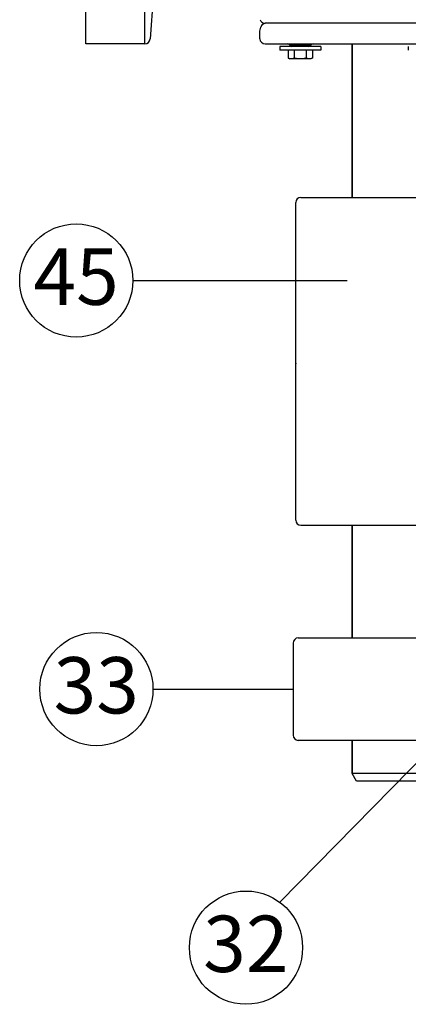
# Model space of a CAD drawing. Units: inches. Extents: x 24 to 186, y 38 to 237.
# Drawn here: x 93 to 103, y 159 to 183 of the extents above; entities that cross this region are included whole.
import ezdxf

# ---------------------------------------------------------------- set-up
doc = ezdxf.new("R2010")
doc.units = ezdxf.units.IN
doc.header["$MEASUREMENT"] = 0
doc.layers.add('02___PRT_ALL_AXES', color=7, linetype='Continuous')
doc.layers.add('AXES', color=7, linetype='Continuous')
doc.styles.get("Standard").update_dxf_attribs({"font": 'arial.ttf'})

msp = doc.modelspace()

# ---------------------------------------------------------------- linework, layer by layer
at = {"color": 7, "linetype": 'Continuous'}
for p, q in [((94.864, 182.373), (94.864, 207.373)), ((99.114, 182.685), (99.139, 182.78)), ((105.156, 182.873), (99.239, 182.873)), ((101.364, 178.623), (101.364, 182.373)), ((100.114, 178.623), (106.364, 178.623)), ((99.989, 174.387), (99.989, 174.859)), ((100.114, 170.623), (106.364, 170.623)), ((101.364, 167.873), (101.364, 170.623)), ((100.052, 167.873), (106.427, 167.873)), ((106.427, 165.373), (100.052, 165.373)), ((101.364, 164.56), (101.364, 165.373)), ((105.114, 164.56), (101.364, 164.56)), ((101.472, 164.373), (101.364, 164.56)), ((105.006, 164.373), (101.472, 164.373))]:
    msp.add_line(p, q, dxfattribs=at)
for p, q in [((96.605, 184.938), (96.431, 182.494)), ((96.01, 176.596), (101.248, 176.596)), ((96.502, 166.623), (99.927, 166.623)), ((103.239, 165.123), (99.6, 161.421))]:
    msp.add_line(p, q)
for centre in [(94.628, 176.596), (95.12, 166.623), (98.774, 160.313)]:
    msp.add_circle(centre, 1.382)
for centre, start, end in [((99.239, 182.998), 197, 270), ((99.26, 182.748), 90, 165), ((100.114, 178.498), 90, 180), ((100.114, 170.748), 180, 270), ((100.052, 167.748), 90, 180), ((100.052, 165.498), 180, 270)]:
    msp.add_arc(centre, 0.125, start, end, dxfattribs=at)
at = {"layer": '02___PRT_ALL_AXES', "color": 7, "linetype": 'Continuous'}
for p, q in [((96.306, 182.373), (96.306, 207.373)), ((99.114, 182.498), (99.114, 182.685)), ((96.306, 182.373), (94.864, 182.373)), ((99.239, 182.373), (105.807, 182.373)), ((100.6, 182.31), (99.6, 182.31)), ((99.6, 182.31), (99.6, 182.22)), ((100.6, 182.22), (99.6, 182.22)), ((100.357, 182.342), (99.842, 182.342)), ((100.6, 182.31), (100.6, 182.22)), ((101.364, 182.373), (101.364, 178.623)), ((102.739, 182.31), (102.739, 182.22)), ((99.989, 174.824), (99.989, 178.498)), ((99.989, 170.748), (99.989, 174.422)), ((101.364, 170.623), (101.364, 167.873)), ((99.927, 167.748), (99.927, 165.498)), ((101.364, 165.373), (101.364, 164.56))]:
    msp.add_line(p, q, dxfattribs=at)
for centre, radius, start, end in [((114.864, 194.873), 15.438, 337.1066, 310.894), ((96.306, 182.498), 0.125, 270, 358), ((99.239, 182.498), 0.125, 180, 270), ((99.788, 182.31), 0.0625, 30, 90), ((99.897, 182.373), 0.0625, 210, 270), ((100.303, 182.373), 0.0625, 270, 330), ((100.411, 182.31), 0.0625, 90, 150), ((96.732, 174.622), 3.263, 0.7418, 3.5395), ((96.74, 174.623), 3.256, 356.4574, 359.2655), ((96.71, 174.623), 3.285, 0.0065, 0.7356), ((96.782, 174.623), 3.213, 359.6223, 359.9983), ((96.689, 174.624), 3.306, 359.269, 359.6239)]:
    msp.add_arc(centre, radius, start, end, dxfattribs=at)
at = {"layer": 'AXES', "color": 7, "linetype": 'Continuous'}
for p, q in [((99.804, 182.22), (99.804, 182.026)), ((99.952, 182.22), (99.952, 182.026)), ((100.247, 182.22), (100.247, 182.026)), ((100.395, 182.22), (100.395, 182.026)), ((99.804, 182.026), (99.844, 182.003)), ((100.356, 182.003), (99.844, 182.003)), ((100.395, 182.026), (100.356, 182.003))]:
    msp.add_line(p, q, dxfattribs=at)
for points, knots in [([(99.878, 182.003), (99.872, 182.003), (99.859, 182.004), (99.84, 182.009), (99.822, 182.017), (99.81, 182.023), (99.804, 182.026)], [0, 0, 0, 0, 0.24041, 0.485511, 0.738365, 1, 1, 1, 1]), ([(99.952, 182.026), (99.946, 182.023), (99.934, 182.017), (99.916, 182.009), (99.897, 182.004), (99.884, 182.003), (99.878, 182.003)], [0, 0, 0, 0, 0.261635, 0.514489, 0.75959, 1, 1, 1, 1]), ([(100.1, 182.003), (100.087, 182.003), (100.062, 182.004), (100.025, 182.009), (99.988, 182.016), (99.964, 182.023), (99.952, 182.026)], [0, 0, 0, 0, 0.249997, 0.499993, 0.749996, 1, 1, 1, 1]), ([(100.247, 182.026), (100.235, 182.023), (100.211, 182.016), (100.174, 182.009), (100.137, 182.004), (100.112, 182.003), (100.1, 182.003)], [0, 0, 0, 0, 0.250004, 0.500007, 0.750003, 1, 1, 1, 1]), ([(100.321, 182.003), (100.315, 182.003), (100.302, 182.004), (100.284, 182.009), (100.265, 182.017), (100.253, 182.023), (100.247, 182.026)], [0, 0, 0, 0, 0.240405, 0.485504, 0.738358, 1, 1, 1, 1]), ([(100.354, 182.008), (100.349, 182.007), (100.338, 182.004), (100.327, 182.003), (100.321, 182.003)], [0, 0, 0, 0, 0.503842, 1, 1, 1, 1]), ([(100.395, 182.026), (100.392, 182.024), (100.379, 182.017), (100.365, 182.011), (100.354, 182.008)], [0, 0, 0, 0, 0.257392, 1, 1, 1, 1])]:
    msp.add_open_spline(points, degree=3, knots=knots, dxfattribs=at)

# ---------------------------------------------------------------- texts
at = {"char_height": 1.375, "attachment_point": 1}
for s, insert in [('45', (93.583, 177.377)), ('33', (94.075, 167.404)), ('32', (97.729, 161.094))]:
    msp.add_mtext_dynamic_manual_height_columns(s, width=1.87078, gutter_width=1, heights=[1.854], dxfattribs=dict(at, insert=insert))

doc.saveas('drawing.dxf')
